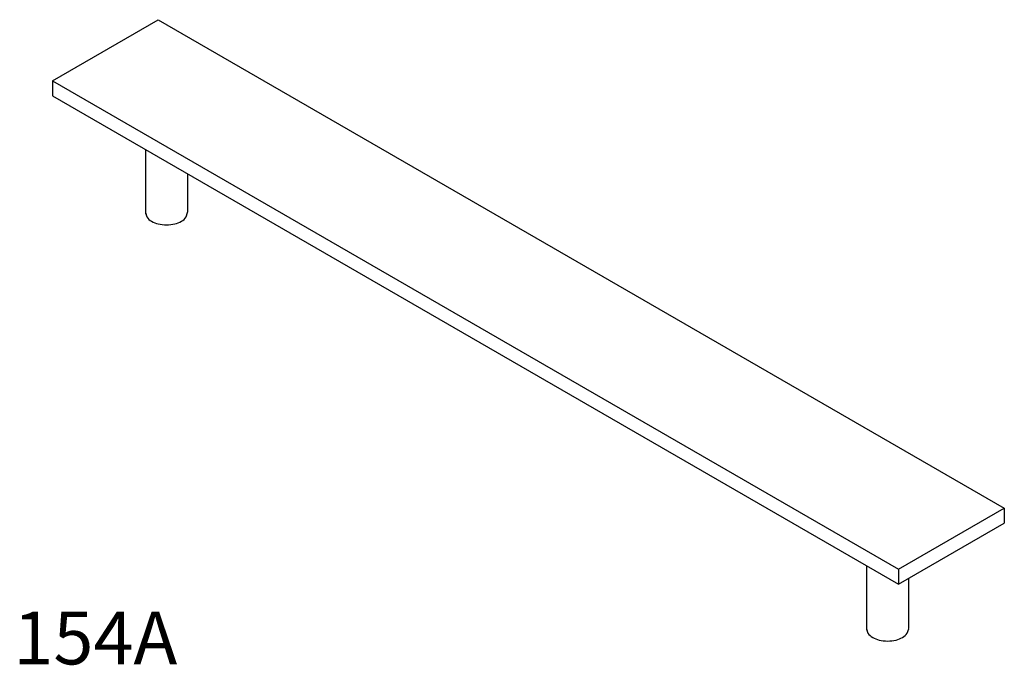
# Model space of a CAD drawing. Extents: x 0.01 to 1.87, y 0 to 1.22.
import ezdxf

# ---------------------------------------------------------------- set-up
doc = ezdxf.new("R2010")
doc.units = 0
doc.layers.get('0').update_dxf_attribs({"linetype": 'CONTINUOUS'})

msp = doc.modelspace()

# ---------------------------------------------------------------- linework, layer by layer
at = {"color": 0}
for p, q in [((0.0741, 1.1041), (0.2741, 1.2196)), ((0.2741, 1.2196), (1.8741, 0.2958)), ((0.0741, 1.1041), (1.6741, 0.1804)), ((0.0741, 1.1041), (0.0741, 1.0753)), ((0.0741, 1.0753), (1.6741, 0.1515)), ((0.25, 0.9737), (0.25, 0.8519)), ((0.3293, 0.9279), (0.3293, 0.8552)), ((1.6741, 0.1804), (1.8741, 0.2958)), ((1.8741, 0.2958), (1.8741, 0.267)), ((1.6741, 0.1515), (1.8741, 0.267)), ((1.6137, 0.1864), (1.6137, 0.0646)), ((1.6741, 0.1804), (1.6741, 0.1515)), ((1.6931, 0.1624), (1.6931, 0.0678))]:
    msp.add_line(p, q, dxfattribs=at)
for points in [[(0.25, 0.8553), (0.2498, 0.8546), (0.2524, 0.8465, 0.106617), (0.2615, 0.8383, 0.072341), (0.2737, 0.8334, 0.058752), (0.2897, 0.8315, 0.058752), (0.3057, 0.8334, 0.072341), (0.3179, 0.8383, 0.106617), (0.327, 0.8465), (0.3296, 0.8546), (0.3293, 0.8554, 0.106617)], [(1.6137, 0.0679), (1.6135, 0.0672), (1.6161, 0.0592, 0.106617), (1.6252, 0.0509, 0.072341), (1.6374, 0.0461, 0.058752), (1.6534, 0.0442, 0.058752), (1.6694, 0.0461, 0.072341), (1.6816, 0.0509, 0.106617), (1.6907, 0.0592), (1.6933, 0.0672), (1.6931, 0.0681, 0.106617)]]:
    msp.add_lwpolyline(points, format="xyb", dxfattribs=at)

# ---------------------------------------------------------------- texts
msp.add_text('154A', height=0.1, dxfattribs=at).set_placement((0, 0))

doc.saveas('drawing.dxf')
